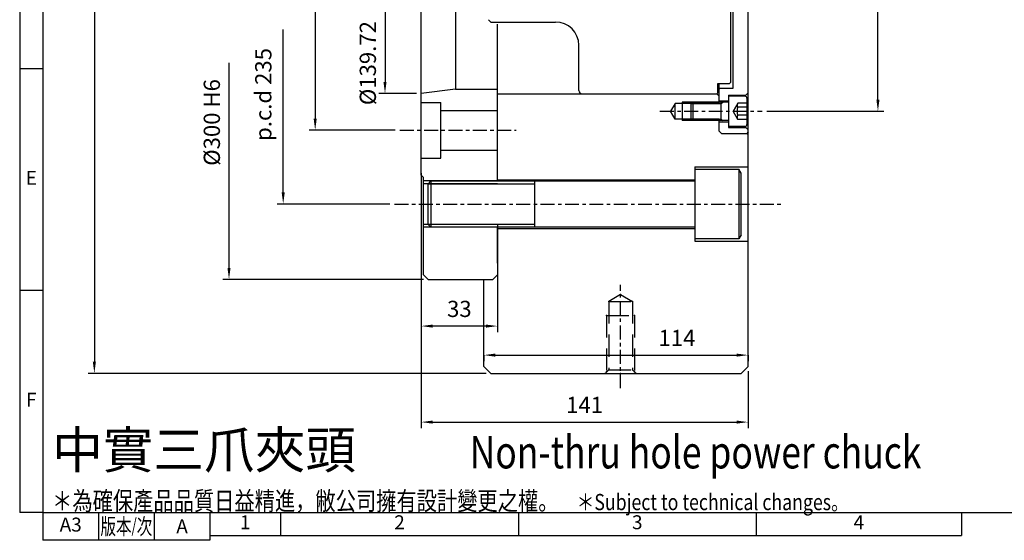
# Model space of a CAD drawing. Units: millimetres. Extents: x -10 to 830, y -12 to 584.
# Drawn here: x -10 to 414, y -12 to 212 of the extents above; entities that cross this region are included whole.
import ezdxf
from ezdxf.enums import TextEntityAlignment as Align

# ---------------------------------------------------------------- set-up
doc = ezdxf.new("R2010")
doc.units = ezdxf.units.MM
doc.header["$LTSCALE"] = 1.5
doc.linetypes.add('CENTER', pattern=[7, 4, -1, 1, -1])
doc.linetypes.add('HIDDEN', pattern=[9.525, 6.35, -3.175])
doc.layers.add('AM_5', color=1, linetype='Continuous', lineweight=25)
for name, color, linetype in [('BORDER', 7, 'Continuous'), ('CENTER', 4, 'CENTER'), ('DRAW', 7, 'Continuous'), ('HIDDEN', 3, 'HIDDEN')]:
    doc.layers.add(name, color=color, linetype=linetype)
doc.styles.get("Standard").update_dxf_attribs({"font": 'romans.shx', "bigfont": 'CHINESET.SHX'})
doc.dimstyles.new('AM_ISO$0', dxfattribs={"dimtxt": 3.5, "dimasz": 2.5, "dimexe": 1.3, "dimexo": 1, "dimgap": 1.5, "dimtad": 1, "dimdsep": 46, "dimtxsty": 'Standard', "dimblk": '_ACMFILLED15', "dimblk1": '_ACMFILLED15', "dimblk2": '_ACMFILLED15', "dimcen": 0, "dimclrd": 2, "dimclre": 2, "dimclrt": 1, "dimadec": 0, "dimazin": 2, "dimtfac": 0.65, "dimtix": 1, "dimtmove": 1, "dimatfit": 3, "dimldrblk": '_ACMFILLED15', "dimfxl": 1, "dimlwd": -1, "dimlwe": -1, "dimarcsym": 1})

# ---------------------------------------------------------------- blocks, each defined once
blk = doc.blocks.new('A3')
at = {"layer": 'BORDER', "color": 2}
for p, q in [((-5, 292), (-5, 0)), ((0, 95.66), (-5, 95.66)), ((0, 47.83), (-5, 47.83)), ((0, 0), (-5, 0)), ((51.25, 0), (51.25, -5)), ((102.5, 0), (102.5, -5)), ((153.75, 0), (153.75, -5)), ((198, 0), (198, -5)), ((36, -5), (198, -5))]:
    blk.add_line(p, q, dxfattribs=at)
at = {"layer": 'BORDER'}
for p, q in [((0, 287), (0, 0)), ((0, 0), (410, 0))]:
    blk.add_line(p, q, dxfattribs=at)
at = {"layer": 'BORDER', "color": 1, "char_height": 3, "attachment_point": 5}
for s, insert, width in [('E', (-2.5, 71.75), 5), ('F', (-2.5, 23.91), 5), ('1', (43.62, -2.5), 15.25), ('2', (76.88, -2.5), 51.25), ('3', (128.12, -2.5), 51.25), ('4', (175.88, -2.5), 44.25)]:
    blk.add_mtext(s, dxfattribs=dict(at, insert=insert, width=width))
blk = doc.blocks.new('GRIP-A3(夾頭)標題欄')
at = {"layer": 'BORDER', "color": 2}
for p, q in [((-410, 0), (-410, -6)), ((-398, 0), (-398, -6)), ((-386, 0), (-386, -6)), ((-374, 0), (-374, -6)), ((-374, -6), (-410, -6))]:
    blk.add_line(p, q, dxfattribs=at)
at = {"layer": 'BORDER', "color": 1}
for s, insert, char_height, width, attachment_point in [('{\\H1.3333x;\\W0.8;＊為確保產品品質日益精進，敝公司擁有設計變更之權。    \\H0.875x;＊Subject to technical changes。}', (-408, 0.5), 3, 209.3467, 7), ('A3', (-404, -3), 3, 12, 5), ('{\\W0.7;版本\\H0.85714x;/\\H1.1667x;次}', (-392, -3), 3.5, 12, 5)]:
    blk.add_mtext(s, dxfattribs=dict(at, insert=insert, char_height=char_height, width=width, attachment_point=attachment_point))
at = {"layer": 'BORDER', "color": 1, "width": 0.9}
blk.add_attdef('型號', text='', height=4.5, dxfattribs=at).set_placement((-391, 266), align=Align.MIDDLE_CENTER)
at = {"layer": 'BORDER', "color": 1}
for tag, height, p in [('楔心行程', 4, (-356, 266)), ('爪行程', 4, (-324, 266)), ('最大夾持徑', 4, (-295, 266)), ('最小夾持徑', 4, (-269, 266)), ('容許推力', 4, (-235, 266)), ('最大夾持力', 4, (-193, 266)), ('最高轉數', 4, (-151, 266)), ('GD', 4, (-117.5, 266)), ('重量', 4, (-92.5, 266)), ('A.1', 3, (-380, -3)), ('GEN-TITLE-DAT{5.44}', 3, (-74, -3))]:
    blk.add_attdef(tag, text='', height=height, dxfattribs=at).set_placement(p, align=Align.MIDDLE_CENTER)
at = {"layer": 'BORDER'}
blk.add_attdef('名稱', (-408, 9.5), '', height=8, dxfattribs=at)
at = {"layer": 'BORDER', "width": 0.8}
blk.add_attdef('NAME', (-318, 9.5), '', height=7, dxfattribs=at)
at = {"layer": 'BORDER', "color": 1}
blk.add_attdef('GEN-TITLE-DWG{10.8}', text='', height=3, dxfattribs=at).set_placement((-43, -3), align=Align.MIDDLE_LEFT)
blk = doc.blocks.new('_ACMFILLED15')
at = {"color": 0}
blk.add_trace([(-1, -0.132), (-1, 0.132), (0, 0)], dxfattribs=at)
blk = doc.blocks.new('*D11')
at = {"layer": 'AM_5', "color": 2, "linetype": 'ByBlock', "transparency": 16777216}
for p, q in [((80.24, 105.46), (80.24, 193.81)), ((164.04, 100.46), (77.64, 100.46))]:
    blk.add_line(p, q, dxfattribs=at)
at = {"layer": 'Defpoints', "color": 0, "transparency": 16777216}
for p in [(191.04, 400.46), (80.24, 100.46), (166.04, 100.46)]:
    blk.add_point(p, dxfattribs=at)
at = {"layer": 'AM_5', "color": 2, "transparency": 16777216, "xscale": 5, "yscale": 5, "zscale": 5, "rotation": 270}
blk.add_blockref('_ACMFILLED15', (80.24, 100.46), dxfattribs=at)
at = {"layer": 'AM_5', "color": 1, "transparency": 16777216, "insert": (73.74, 168.15), "char_height": 7, "attachment_point": 5, "rotation": 90}
blk.add_mtext('%%c300 H6', dxfattribs=at)
blk = doc.blocks.new('*D12')
at = {"layer": 'AM_5', "color": 2, "linetype": 'ByBlock', "transparency": 16777216}
for p, q in [((103.6, 137.96), (103.6, 208.22)), ((149.59, 132.96), (101, 132.96))]:
    blk.add_line(p, q, dxfattribs=at)
at = {"layer": 'Defpoints', "color": 0, "transparency": 16777216}
for p in [(151.59, 367.96), (103.6, 132.96), (151.59, 132.96)]:
    blk.add_point(p, dxfattribs=at)
at = {"layer": 'AM_5', "color": 2, "transparency": 16777216, "xscale": 5, "yscale": 5, "zscale": 5, "rotation": 270}
blk.add_blockref('_ACMFILLED15', (103.6, 132.96), dxfattribs=at)
at = {"layer": 'AM_5', "color": 1, "transparency": 16777216, "insert": (95.93, 180.22), "char_height": 7, "attachment_point": 5, "rotation": 90}
blk.add_mtext('p.c.d 235', dxfattribs=at)
blk = doc.blocks.new('*D13')
at = {"layer": 'AM_5', "color": 2, "linetype": 'ByBlock', "transparency": 16777216}
for p, q in [((191.04, 440.96), (19.59, 440.96)), ((22.19, 435.96), (22.19, 64.96)), ((191.04, 59.96), (19.59, 59.96))]:
    blk.add_line(p, q, dxfattribs=at)
at = {"layer": 'Defpoints', "color": 0, "transparency": 16777216}
for p in [(193.04, 440.96), (22.19, 59.96), (193.04, 59.96)]:
    blk.add_point(p, dxfattribs=at)
at = {"layer": 'AM_5', "color": 2, "transparency": 16777216, "xscale": 5, "yscale": 5, "zscale": 5}
for p, rotation in [((22.19, 440.96), 90), ((22.19, 59.96), 270)]:
    blk.add_blockref('_ACMFILLED15', p, dxfattribs=dict(at, rotation=rotation))
at = {"layer": 'AM_5', "color": 1, "transparency": 16777216, "insert": (15.69, 250.46), "char_height": 7, "attachment_point": 5, "rotation": 90}
blk.add_mtext('%%c381', dxfattribs=at)
blk = doc.blocks.new('*D18')
at = {"layer": 'AM_5', "color": 2, "linetype": 'ByBlock', "transparency": 16777216}
for p, q in [((163.04, 143.46), (163.04, 36.36)), ((304.04, 60.96), (304.04, 36.36)), ((168.04, 38.96), (299.04, 38.96))]:
    blk.add_line(p, q, dxfattribs=at)
at = {"layer": 'Defpoints', "color": 0, "transparency": 16777216}
for p in [(163.04, 145.46), (304.04, 62.96), (304.04, 38.96)]:
    blk.add_point(p, dxfattribs=at)
at = {"layer": 'AM_5', "color": 2, "transparency": 16777216, "xscale": 5, "yscale": 5, "zscale": 5, "rotation": 180}
blk.add_blockref('_ACMFILLED15', (163.04, 38.96), dxfattribs=at)
at = {"layer": 'AM_5', "color": 2, "transparency": 16777216, "xscale": 5, "yscale": 5, "zscale": 5}
blk.add_blockref('_ACMFILLED15', (304.04, 38.96), dxfattribs=at)
at = {"layer": 'AM_5', "color": 1, "transparency": 16777216, "insert": (233.54, 45.46), "char_height": 7, "attachment_point": 5}
blk.add_mtext('141', dxfattribs=at)
blk = doc.blocks.new('*D19')
at = {"layer": 'AM_5', "color": 2, "linetype": 'ByBlock', "transparency": 16777216}
for p, q in [((190.04, 67.84), (190.04, 65.24)), ((195.04, 67.84), (299.04, 67.84)), ((304.04, 67.84), (304.04, 65.24))]:
    blk.add_line(p, q, dxfattribs=at)
at = {"layer": 'Defpoints', "color": 0, "transparency": 16777216}
for p in [(190.04, 69.84), (304.04, 69.84), (304.04, 67.84)]:
    blk.add_point(p, dxfattribs=at)
at = {"layer": 'AM_5', "color": 2, "transparency": 16777216, "xscale": 5, "yscale": 5, "zscale": 5, "rotation": 180}
blk.add_blockref('_ACMFILLED15', (190.04, 67.84), dxfattribs=at)
at = {"layer": 'AM_5', "color": 2, "transparency": 16777216, "xscale": 5, "yscale": 5, "zscale": 5}
blk.add_blockref('_ACMFILLED15', (304.04, 67.84), dxfattribs=at)
at = {"layer": 'AM_5', "color": 1, "transparency": 16777216, "insert": (273.37, 74.34), "char_height": 7, "attachment_point": 5}
blk.add_mtext('114', dxfattribs=at)
blk = doc.blocks.new('*D20')
at = {"layer": 'AM_5', "color": 2, "linetype": 'ByBlock', "transparency": 16777216}
for p, q in [((161.04, 320.32), (144.89, 320.32)), ((147.49, 315.32), (147.49, 185.6)), ((161.04, 180.6), (144.89, 180.6))]:
    blk.add_line(p, q, dxfattribs=at)
at = {"layer": 'Defpoints', "color": 0, "transparency": 16777216}
for p in [(163.04, 320.32), (147.49, 180.6), (163.04, 180.6)]:
    blk.add_point(p, dxfattribs=at)
at = {"layer": 'AM_5', "color": 2, "transparency": 16777216, "xscale": 5, "yscale": 5, "zscale": 5}
for p, rotation in [((147.49, 320.32), 90), ((147.49, 180.6), 270)]:
    blk.add_blockref('_ACMFILLED15', p, dxfattribs=dict(at, rotation=rotation))
at = {"layer": 'AM_5', "color": 1, "transparency": 16777216, "insert": (140.99, 193.73), "char_height": 7, "attachment_point": 5, "rotation": 90}
blk.add_mtext('%%c139.72', dxfattribs=at)
blk = doc.blocks.new('*D21')
at = {"layer": 'AM_5', "color": 2, "linetype": 'ByBlock', "transparency": 16777216}
for p, q in [((128.63, 336.16), (114.79, 336.16)), ((117.39, 331.16), (117.39, 169.76)), ((151.85, 164.76), (114.79, 164.76))]:
    blk.add_line(p, q, dxfattribs=at)
at = {"layer": 'Defpoints', "color": 0, "transparency": 16777216}
for p in [(130.63, 336.16), (117.39, 164.76), (153.85, 164.76)]:
    blk.add_point(p, dxfattribs=at)
at = {"layer": 'AM_5', "color": 2, "transparency": 16777216, "xscale": 5, "yscale": 5, "zscale": 5}
for p, rotation in [((117.39, 336.16), 90), ((117.39, 164.76), 270)]:
    blk.add_blockref('_ACMFILLED15', p, dxfattribs=dict(at, rotation=rotation))
at = {"layer": 'AM_5', "color": 1, "transparency": 16777216, "insert": (109.72, 319.33), "char_height": 7, "attachment_point": 5, "rotation": 90}
blk.add_mtext('p.c.d. 171.4', dxfattribs=at)
blk = doc.blocks.new('*D23')
at = {"layer": 'AM_5', "color": 2, "linetype": 'ByBlock', "transparency": 16777216}
for p, q in [((163.04, 146.24), (163.04, 77.76)), ((196.04, 113.85), (196.04, 77.76)), ((191.04, 80.36), (168.04, 80.36))]:
    blk.add_line(p, q, dxfattribs=at)
at = {"layer": 'Defpoints', "color": 0, "transparency": 16777216}
for p in [(163.04, 148.24), (196.04, 115.85), (163.04, 80.36)]:
    blk.add_point(p, dxfattribs=at)
at = {"layer": 'AM_5', "color": 2, "transparency": 16777216, "xscale": 5, "yscale": 5, "zscale": 5, "rotation": 180}
blk.add_blockref('_ACMFILLED15', (163.04, 80.36), dxfattribs=at)
at = {"layer": 'AM_5', "color": 2, "transparency": 16777216, "xscale": 5, "yscale": 5, "zscale": 5}
blk.add_blockref('_ACMFILLED15', (196.04, 80.36), dxfattribs=at)
at = {"layer": 'AM_5', "color": 1, "transparency": 16777216, "insert": (179.54, 86.86), "char_height": 7, "attachment_point": 5}
blk.add_mtext('33', dxfattribs=at)
blk = doc.blocks.new('*D24')
at = {"layer": 'AM_5', "color": 2, "linetype": 'ByBlock', "transparency": 16777216}
for p, q in [((360, 177.96), (360, 270.19)), ((312.04, 172.96), (362.6, 172.96))]:
    blk.add_line(p, q, dxfattribs=at)
at = {"layer": 'Defpoints', "color": 0, "transparency": 16777216}
for p in [(315.89, 250.46), (360, 250.46), (310.04, 172.96)]:
    blk.add_point(p, dxfattribs=at)
at = {"layer": 'AM_5', "color": 2, "transparency": 16777216, "xscale": 5, "yscale": 5, "zscale": 5, "rotation": 270}
blk.add_blockref('_ACMFILLED15', (360, 172.96), dxfattribs=at)
at = {"layer": 'AM_5', "color": 1, "transparency": 16777216, "insert": (352.33, 242.19), "char_height": 7, "attachment_point": 5, "rotation": 90}
blk.add_mtext('p.c.d 155', dxfattribs=at)

msp = doc.modelspace()

# ---------------------------------------------------------------- linework, layer by layer
at = {"layer": 'CENTER'}
for p, q in [((266.0331, 172.9637), (310.0376, 172.9637)), ((153.8517, 164.7637), (204.0435, 164.7637))]:
    msp.add_line(p, q, dxfattribs=at)
at = {"layer": 'CENTER', "linetype": 'CENTER'}
for p, q in [((151.5935, 132.9637), (319.1873, 132.9637)), ((151.5935, 132.9637), (204.7883, 132.9637)), ((249.044, 53.6269), (249.044, 98.1878))]:
    msp.add_line(p, q, dxfattribs=at)
at = {"layer": 'DRAW'}
for p, q in [((304.044, 62.9637), (304.044, 329.4637)), ((304.044, 164.0637), (304.044, 327.9637)), ((297.544, 182.9637), (297.544, 303.2281)), ((296.544, 185.4637), (296.544, 273.9637)), ((163.044, 145.4637), (163.044, 220.4637)), ((193.044, 211.4637), (192.044, 212.4637)), ((193.044, 211.4637), (221.044, 211.4637)), ((196.044, 142.9637), (196.044, 210.4637)), ((231.044, 181.9637), (231.044, 201.4637)), ((291.044, 184.9637), (296.044, 184.9637)), ((291.044, 180.9637), (291.044, 184.9637)), ((291.544, 176.3637), (291.544, 184.9637)), ((292.044, 182.9637), (291.544, 182.4637)), ((292.044, 182.9637), (297.544, 182.9637)), ((296.044, 184.9637), (296.544, 185.4637)), ((177.9241, 182.4637), (163.044, 180.6037)), ((177.9241, 182.4637), (196.044, 182.4637)), ((196.044, 180.4637), (238.044, 180.4637)), ((232.544, 180.4637), (290.544, 180.4637)), ((240.044, 180.4637), (247.044, 180.4637)), ((249.044, 180.4637), (273.044, 180.4637)), ((275.044, 180.4637), (290.544, 180.4637)), ((291.044, 180.9637), (290.544, 180.4637)), ((290.544, 180.4637), (291.544, 179.4637)), ((291.544, 176.3637), (291.544, 180.4637)), ((295.544, 179.9637), (295.544, 165.9637)), ((295.544, 179.9637), (303.044, 179.9637)), ((302.744, 179.4637), (295.544, 179.4637)), ((295.544, 179.4637), (295.544, 166.4637)), ((303.044, 179.9637), (304.044, 180.9637)), ((303.544, 178.6637), (303.544, 167.2637)), ((163.044, 176.7637), (171.544, 176.7637)), ((171.544, 152.7637), (171.544, 176.7637)), ((272.544, 176.3637), (270.5811, 172.9637)), ((272.544, 169.5637), (272.544, 176.3637)), ((291.544, 176.3637), (272.544, 176.3637)), ((280.3109, 176.9637), (279.544, 176.1969)), ((279.544, 169.7305), (279.544, 176.1969)), ((295.544, 176.9637), (280.3109, 176.9637)), ((291.544, 177.4637), (295.544, 177.4637)), ((171.544, 173.2637), (196.044, 173.2637)), ((272.544, 169.5637), (270.5811, 172.9637)), ((291.544, 169.5637), (272.544, 169.5637)), ((280.3109, 168.9637), (279.544, 169.7305)), ((295.544, 168.9637), (280.3109, 168.9637)), ((291.544, 165.9637), (291.544, 169.5637)), ((291.544, 164.4637), (291.544, 169.5637)), ((291.544, 168.4637), (295.544, 168.4637)), ((302.744, 166.4637), (295.544, 166.4637)), ((295.544, 165.9637), (303.044, 165.9637)), ((303.044, 165.9637), (304.044, 164.9637)), ((292.544, 163.4637), (291.544, 164.4637)), ((292.544, 163.4637), (303.444, 163.4637)), ((293.144, 163.4637), (303.444, 163.4637)), ((304.044, 164.0637), (303.444, 163.4637)), ((303.444, 163.4637), (304.044, 162.8637)), ((171.544, 156.2637), (196.044, 156.2637)), ((163.044, 152.7637), (171.544, 152.7637)), ((281.044, 148.9637), (304.044, 148.9637)), ((281.044, 148.9637), (281.044, 116.9637)), ((163.044, 145.4637), (164.044, 144.4637)), ((164.044, 102.4637), (164.044, 144.4637)), ((281.044, 147.9637), (281.044, 117.9637)), ((281.044, 147.9637), (300.0441, 147.9637)), ((301.0441, 146.2317), (300.044, 147.9637)), ((301.044, 119.6959), (301.044, 146.2318)), ((196.044, 141.7137), (164.044, 141.7137)), ((167.294, 142.9637), (166.044, 141.7137)), ((166.044, 124.2137), (166.044, 141.7137)), ((167.294, 142.9637), (281.044, 142.9637)), ((196.044, 143.4637), (281.044, 143.4637)), ((196.044, 124.2137), (164.044, 124.2137)), ((166.044, 124.2137), (167.294, 122.9637)), ((196.044, 124.2137), (196.044, 102.4637)), ((281.044, 122.9637), (167.294, 122.9637)), ((196.044, 107.4637), (196.044, 122.9637)), ((196.044, 122.4637), (281.044, 122.4637)), ((301.0441, 119.696), (300.044, 117.9637)), ((300.0441, 117.9637), (281.044, 117.9637)), ((281.044, 116.9637), (304.044, 116.9637)), ((164.044, 102.4637), (166.044, 100.4637)), ((196.044, 102.4637), (194.044, 100.4637)), ((166.044, 100.4637), (194.044, 100.4637)), ((190.044, 62.9637), (190.044, 100.4637)), ((193.044, 59.9637), (190.044, 62.9637)), ((193.044, 59.9637), (301.044, 59.9637)), ((301.044, 59.9637), (304.044, 62.9637))]:
    msp.add_line(p, q, dxfattribs=at)
at = {"layer": 'DRAW', "color": 3}
for p, q in [((177.9241, 220.4637), (177.9241, 182.4637)), ((275.544, 176.9637), (275.544, 168.9637)), ((291.544, 176.9637), (275.544, 176.9637)), ((279.6343, 176.2871), (292.419, 176.2871)), ((280.3109, 168.9637), (280.3109, 176.9637)), ((292.419, 168.9637), (292.419, 176.9637)), ((292.419, 176.2871), (293.1859, 176.9637)), ((291.544, 168.9637), (275.544, 168.9637)), ((279.6343, 169.6403), (292.419, 169.6403)), ((292.419, 169.6403), (293.1859, 168.9637)), ((300.044, 147.9637), (300.044, 117.9637)), ((196.044, 142.9637), (164.044, 142.9637)), ((166.044, 141.7137), (212.044, 141.7137)), ((167.294, 142.9637), (167.294, 122.9637)), ((212.044, 122.9637), (212.044, 142.9637)), ((212.044, 124.2137), (166.044, 124.2137)), ((196.044, 122.9637), (164.044, 122.9637))]:
    msp.add_line(p, q, dxfattribs=at)
at = {"layer": 'DRAW'}
for centre, radius, start, end in [((221.044, 201.4637), 10, 0, 90), ((232.544, 181.9637), 1.5, 180, 270), ((302.744, 178.6637), 0.8, 0, 90), ((302.744, 167.2637), 0.8, 270, 0)]:
    msp.add_arc(centre, radius, start, end, dxfattribs=at)
at = {"layer": 'HIDDEN'}
for p, q in [((299.544, 176.4287), (297.5435, 172.9637)), ((303.544, 176.4287), (299.544, 176.4287)), ((303.544, 174.6962), (299.544, 174.6962)), ((299.544, 169.4987), (297.5435, 172.9637)), ((303.544, 171.2312), (299.544, 171.2312)), ((303.544, 169.4987), (299.544, 169.4987))]:
    msp.add_line(p, q, dxfattribs=at)
at = {"layer": 'HIDDEN', "linetype": 'HIDDEN'}
for p, q in [((249.044, 93.9082), (243.944, 90.9637)), ((249.044, 93.9082), (254.144, 90.9637)), ((243.944, 90.9637), (243.944, 61.5637)), ((243.944, 90.9637), (254.144, 90.9637)), ((254.144, 90.9637), (254.144, 61.5637)), ((243.044, 84.9637), (243.044, 60.6637)), ((243.044, 84.9637), (255.044, 84.9637)), ((255.044, 84.9637), (255.044, 60.6637)), ((243.944, 61.5637), (242.344, 59.9637)), ((243.944, 61.5637), (254.144, 61.5637)), ((254.144, 61.5637), (255.744, 59.9637))]:
    msp.add_line(p, q, dxfattribs=at)
at = {"layer": 'HIDDEN'}
for centre, radius, start, end in [((300.6576, 175.5625), 1.4108, 142.121121, 217.878879), ((304.4443, 172.9637), 5.1975, 160.528779, 199.471221), ((300.6576, 170.365), 1.4108, 142.121121, 217.878879)]:
    msp.add_arc(centre, radius, start, end, dxfattribs=at)
at = {"layer": 'HIDDEN', "linetype": 'Continuous'}
for p in [(249.044, 93.9082), (243.944, 90.9637), (254.144, 90.9637), (243.044, 84.9637), (255.044, 84.9637), (242.344, 59.9637), (243.044, 60.6637), (243.944, 61.5637), (249.044, 59.9637), (254.144, 61.5637), (255.044, 60.6637), (255.744, 59.9637)]:
    msp.add_point(p, dxfattribs=at)

# ---------------------------------------------------------------- block references
at = {"layer": 'BORDER', "lineweight": 0, "xscale": 2, "yscale": 2, "zscale": 2}
msp.add_blockref('A3', (0, 0), dxfattribs=at)
at = {"layer": 'BORDER', "lineweight": 0}
ref = msp.add_blockref('GRIP-A3(夾頭)標題欄', (820, -0.0067), dxfattribs=dict(at, xscale=2, yscale=2, zscale=2))
ref.add_attrib('名稱', '中實三爪夾頭', (4, 18.9933), dxfattribs={"height": 16})
ref.add_attrib('A.1', 'A', dxfattribs={"color": 1, "height": 6}).set_placement((60, -6.0067), align=Align.MIDDLE_CENTER)
ref.add_attrib('NAME', 'Non-thru hole power chuck', (184, 18.9933), dxfattribs={"height": 14, "width": 0.8})

# ---------------------------------------------------------------- dimensions: what is measured, and where the dimension line sits
at = {"layer": 'AM_5'}
dim = msp.add_linear_dim(base=(22.1879, 59.9637), p1=(193.044, 440.9637), p2=(193.044, 59.9637), angle=90, text='%%c<>', dimstyle='AM_ISO$0', override={"dimscale": 2}, dxfattribs=at)
dim.commit()
dim.dimension.update_dxf_attribs({"geometry": '*D13', "text_midpoint": (15.6879, 250.4637)})
for base, p1, p2, text, override, picture, middle in [((80.2366, 100.4637), (191.044, 400.4637), (166.044, 100.4637), '%%c<> H6', {"dimscale": 2, "dimse1": 1, "dimsd1": 1}, '*D11', (80.2366, 168.1471)), ((103.599, 132.9637), (151.5935, 367.9637), (151.5935, 132.9637), 'p.c.d <>', {"dimscale": 2, "dimse1": 1, "dimsd1": 1}, '*D12', (103.599, 180.2218)), ((117.3854, 164.7637), (130.6344, 336.1637), (153.8517, 164.7637), 'p.c.d. <>', {"dimscale": 2}, '*D21', (117.3854, 319.3327)), ((147.4934, 180.6037), (163.044, 320.3237), (163.044, 180.6037), '%%c<>', {"dimscale": 2}, '*D20', (147.4934, 193.727)), ((359.998, 250.4637), (310.0376, 172.9637), (315.8878, 250.4637), 'p.c.d <>', {"dimscale": 2, "dimlfac": 2, "dimse2": 1, "dimsd2": 1}, '*D24', (359.998, 242.1854))]:
    dim = msp.add_linear_dim(base=base, p1=p1, p2=p2, angle=90, text=text, dimstyle='AM_ISO$0', override=override, dxfattribs=at)
    dim.commit()
    dim.dimension.update_dxf_attribs({"geometry": picture, "text_midpoint": middle, "dimtype": 160})
for base, p1, p2, picture, middle in [((163.044, 80.3636), (196.044, 115.8455), (163.044, 148.2407), '*D23', (179.544, 86.8636)), ((304.044, 38.9637), (163.044, 145.4637), (304.044, 62.9637), '*D18', (233.544, 45.4637))]:
    dim = msp.add_linear_dim(base=base, p1=p1, p2=p2, dimstyle='AM_ISO$0', override={"dimscale": 2}, dxfattribs=at)
    dim.commit()
    dim.dimension.update_dxf_attribs({"geometry": picture, "text_midpoint": middle})
dim = msp.add_linear_dim(base=(304.044, 67.8439), p1=(190.044, 69.8439), p2=(304.044, 69.8439), dimstyle='AM_ISO$0', override={"dimscale": 2}, dxfattribs=at)
dim.commit()
dim.dimension.update_dxf_attribs({"geometry": '*D19', "text_midpoint": (273.3718, 67.8439), "dimtype": 160})

doc.saveas('drawing.dxf')
